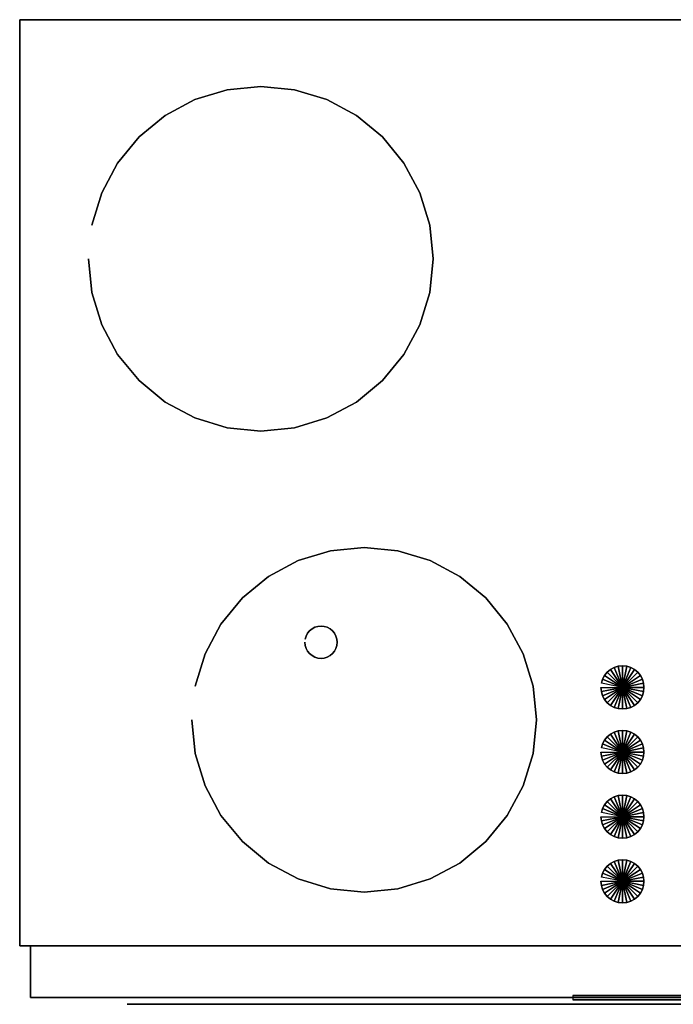
# Model space of a CAD drawing. Extents: x -319 to 319, y -229 to 229.
# Drawn here: x -319 to -15, y -229 to 229 of the extents above; entities that cross this region are included whole.
import ezdxf

# ---------------------------------------------------------------- set-up
doc = ezdxf.new("R2010")
doc.units = 0
doc.header["$LTSCALE"] = 50
doc.header["$MEASUREMENT"] = 0
doc.layers.get('0').update_dxf_attribs({"linetype": 'CONTINUOUS'})
doc.layers.add('VALLOX_110_202', color=7, linetype='CONTINUOUS')

# ---------------------------------------------------------------- blocks, each defined once
blk = doc.blocks.new('QMODEL_2ede3c43_dd6b_4db1_9980_bb653a2c26c3')
at = {"color": 255}
for p, q in [((-137, -228.55, -337), (-269, -228.55, -205)), ((-269, -228.55, -205), (-137, -228.55, -73)), ((-237, -228.55, 127), (-217, -228.55, 147)), ((-237, -228.55, 147), (-37, -228.55, 147)), ((-37, -228.55, 127), (-237, -228.55, 127)), ((-237, -228.55, 127), (-237, -228.55, 147)), ((-237, -228.55, 107), (-37, -228.55, 107)), ((-37, -228.55, 87), (-237, -228.55, 87)), ((-237, -228.55, 87), (-237, -228.55, 107)), ((-237, -228.55, 87), (-217, -228.55, 107)), ((-217, -228.55, 147), (-197, -228.55, 127)), ((-217, -228.55, 107), (-197, -228.55, 87)), ((-197, -228.55, 127), (-177, -228.55, 147)), ((-197, -228.55, 87), (-177, -228.55, 107)), ((-177, -228.55, 147), (-157, -228.55, 127)), ((-177, -228.55, 107), (-157, -228.55, 87)), ((-137, -228.55, 47), (-171.641016, -228.55, -13)), ((-171.641016, -228.55, -13), (-102.358984, -228.55, -13)), ((-157, -228.55, 127), (-137, -228.55, 147)), ((-157, -228.55, 87), (-137, -228.55, 107)), ((-137, -228.55, -73), (127, -228.55, -73)), ((127, -228.55, -337), (-137, -228.55, -337)), ((-137, -228.55, 147), (-117, -228.55, 127)), ((-137, -228.55, 107), (-117, -228.55, 87)), ((-102.358984, -228.55, -13), (-137, -228.55, 47)), ((-117, -228.55, 127), (-97, -228.55, 147)), ((-117, -228.55, 87), (-97, -228.55, 107)), ((-97, -228.55, 147), (-77, -228.55, 127)), ((-97, -228.55, 107), (-77, -228.55, 87)), ((-77, -228.55, 127), (-57, -228.55, 147)), ((-77, -228.55, 87), (-57, -228.55, 107)), ((-57, -228.55, 147), (-37, -228.55, 127)), ((-57, -228.55, 107), (-37, -228.55, 87)), ((-37, -228.55, 147), (-37, -228.55, 127)), ((-37, -228.55, 107), (-37, -228.55, 87))]:
    blk.add_line(p, q, dxfattribs=at)
at = {"color": 1}
blk.add_line((-202, -228.55, 228.999999), (-202, -228.55, 188.999998), dxfattribs=at)
at = {"color": 3}
blk.add_line((-154, -228.55, 289), (-154, -228.55, 248.999999), dxfattribs=at)
at = {"color": 255, "extrusion": (0, 1, 0)}
blk.add_ellipse((-137, -228.55, 7), major_axis=(0, 0, 40), ratio=1, start_param=0, end_param=6.283185, dxfattribs=at)
at = {"color": 255}
for points, invisible_edges in [([(-319, -201.45, -339), (-319, -201.45, 339), (-319, 228.55, 339), (-319, 228.55, -339)], 1), ([(-319, 228.55, -339), (-319, 228.55, 339), (319, 228.55, 339), (319, 228.55, -339)], 1), ([(-319, 228.55, -339), (-319, -201.45, -339), (319, -201.45, -339), (319, 228.55, -339)], 15), ([(-319, 228.55, 339), (-319, -201.45, 339), (319, -201.45, 339), (319, 228.55, 339)], 15), ([(319, -201.45, -339), (319, -201.45, 339), (-319, -201.45, 339), (-319, -201.45, -339)], 1), ([(-314, -225.45, -339), (-314, -225.45, 314), (-314, -201.45, 314), (-314, -201.45, -339)], 1), ([(-314, -201.45, -339), (-314, -201.45, 314), (314, -201.45, 314), (314, -201.45, -339)], 1), ([(-314, -201.45, -339), (-314, -225.45, -339), (314, -225.45, -339), (314, -201.45, -339)], 15), ([(-314, -201.45, 314), (-314, -225.45, 314), (314, -225.45, 314), (314, -201.45, 314)], 15), ([(314, -225.45, -339), (314, -225.45, 314), (-314, -225.45, 314), (-314, -225.45, -339)], 1)]:
    blk.add_3dface(points, dxfattribs=dict(at, invisible_edges=invisible_edges))
at = {"color": 7, "invisible_edges": 15}
for points in [[(-207, 197.55, 340), (-222.607226, 196.012822, 340), (-207, 117.55, 340)], [(-191.392774, 196.012822, 340), (-207, 197.55, 340), (-207, 117.55, 340)], [(-222.607226, 196.012822, 340), (-237.614675, 191.460363, 340), (-207, 117.55, 340)], [(-176.385325, 191.460363, 340), (-191.392774, 196.012822, 340), (-207, 117.55, 340)], [(-237.614675, 191.460363, 340), (-251.445619, 184.067569, 340), (-207, 117.55, 340)], [(-162.554381, 184.067569, 340), (-176.385325, 191.460363, 340), (-207, 117.55, 340)], [(-251.445619, 184.067569, 340), (-263.568542, 174.118542, 340), (-207, 117.55, 340)], [(-150.431458, 174.118542, 340), (-162.554381, 184.067569, 340), (-207, 117.55, 340)], [(-263.568542, 174.118542, 340), (-273.517569, 161.995619, 340), (-207, 117.55, 340)], [(-140.482431, 161.995619, 340), (-150.431458, 174.118542, 340), (-207, 117.55, 340)], [(-273.517569, 161.995619, 340), (-280.910363, 148.164675, 340), (-207, 117.55, 340)], [(-133.089637, 148.164675, 340), (-140.482431, 161.995619, 340), (-207, 117.55, 340)], [(-280.910363, 148.164675, 340), (-285.462822, 133.157226, 340), (-207, 117.55, 340)], [(-128.537178, 133.157226, 340), (-133.089637, 148.164675, 340), (-207, 117.55, 340)], [(-285.462822, 133.157226, 340), (-287, 117.55, 340), (-207, 117.55, 340)], [(-127, 117.55, 340), (-128.537178, 133.157226, 340), (-207, 117.55, 340)], [(-287, 117.55, 340), (-285.462822, 101.942774, 340), (-207, 117.55, 340)], [(-285.462822, 101.942774, 340), (-280.910363, 86.935325, 340), (-207, 117.55, 340)], [(-280.910363, 86.935325, 340), (-273.517569, 73.104381, 340), (-207, 117.55, 340)], [(-273.517569, 73.104381, 340), (-263.568542, 60.981458, 340), (-207, 117.55, 340)], [(-263.568542, 60.981458, 340), (-251.445619, 51.032431, 340), (-207, 117.55, 340)], [(-251.445619, 51.032431, 340), (-237.614675, 43.639637, 340), (-207, 117.55, 340)], [(-237.614675, 43.639637, 340), (-222.607226, 39.087178, 340), (-207, 117.55, 340)], [(-222.607226, 39.087178, 340), (-207, 37.55, 340), (-207, 117.55, 340)], [(-207, 37.55, 340), (-191.392774, 39.087178, 340), (-207, 117.55, 340)], [(-191.392774, 39.087178, 340), (-176.385325, 43.639637, 340), (-207, 117.55, 340)], [(-176.385325, 43.639637, 340), (-162.554381, 51.032431, 340), (-207, 117.55, 340)], [(-162.554381, 51.032431, 340), (-150.431458, 60.981458, 340), (-207, 117.55, 340)], [(-150.431458, 60.981458, 340), (-140.482431, 73.104381, 340), (-207, 117.55, 340)], [(-140.482431, 73.104381, 340), (-133.089637, 86.935325, 340), (-207, 117.55, 340)], [(-133.089637, 86.935325, 340), (-128.537178, 101.942774, 340), (-207, 117.55, 340)], [(-128.537178, 101.942774, 340), (-127, 117.55, 340), (-207, 117.55, 340)], [(-174.607226, -17.987178, 340), (-189.614675, -22.539637, 340), (-159, -96.45, 340)], [(-159, -16.45, 340), (-174.607226, -17.987178, 340), (-159, -96.45, 340)], [(-143.392774, -17.987178, 340), (-159, -16.45, 340), (-159, -96.45, 340)], [(-128.385325, -22.539637, 340), (-143.392774, -17.987178, 340), (-159, -96.45, 340)], [(-189.614675, -22.539637, 340), (-203.445619, -29.932431, 340), (-159, -96.45, 340)], [(-114.554381, -29.932431, 340), (-128.385325, -22.539637, 340), (-159, -96.45, 340)], [(-203.445619, -29.932431, 340), (-215.568542, -39.881458, 340), (-159, -96.45, 340)], [(-102.431458, -39.881458, 340), (-114.554381, -29.932431, 340), (-159, -96.45, 340)], [(-215.568542, -39.881458, 340), (-225.517569, -52.004381, 340), (-159, -96.45, 340)], [(-92.482431, -52.004381, 340), (-102.431458, -39.881458, 340), (-159, -96.45, 340)], [(-225.517569, -52.004381, 340), (-232.910363, -65.835325, 340), (-159, -96.45, 340)], [(-183.166777, -54.213978, -340), (-184.303301, -55.146699, -340), (-179, -60.45, -340)], [(-181.870126, -53.520904, -340), (-183.166777, -54.213978, -340), (-179, -60.45, -340)], [(-180.463177, -53.09411, -340), (-181.870126, -53.520904, -340), (-179, -60.45, -340)], [(-179, -52.95, -340), (-180.463177, -53.09411, -340), (-179, -60.45, -340)], [(-177.536823, -53.09411, -340), (-179, -52.95, -340), (-179, -60.45, -340)], [(-176.129874, -53.520904, -340), (-177.536823, -53.09411, -340), (-179, -60.45, -340)], [(-174.833223, -54.213978, -340), (-176.129874, -53.520904, -340), (-179, -60.45, -340)], [(-173.696699, -55.146699, -340), (-174.833223, -54.213978, -340), (-179, -60.45, -340)], [(-85.089637, -65.835325, 340), (-92.482431, -52.004381, 340), (-159, -96.45, 340)], [(-186.35589, -58.986823, -340), (-186.5, -60.45, -340), (-179, -60.45, -340)], [(-185.929096, -57.579874, -340), (-186.35589, -58.986823, -340), (-179, -60.45, -340)], [(-185.236022, -56.283223, -340), (-185.929096, -57.579874, -340), (-179, -60.45, -340)], [(-184.303301, -55.146699, -340), (-185.236022, -56.283223, -340), (-179, -60.45, -340)], [(-172.763978, -56.283223, -340), (-173.696699, -55.146699, -340), (-179, -60.45, -340)], [(-172.070904, -57.579874, -340), (-172.763978, -56.283223, -340), (-179, -60.45, -340)], [(-171.64411, -58.986823, -340), (-172.070904, -57.579874, -340), (-179, -60.45, -340)], [(-171.5, -60.45, -340), (-171.64411, -58.986823, -340), (-179, -60.45, -340)], [(-186.5, -60.45, -340), (-186.35589, -61.913177, -340), (-179, -60.45, -340)], [(-186.35589, -61.913177, -340), (-185.929096, -63.320126, -340), (-179, -60.45, -340)], [(-185.929096, -63.320126, -340), (-185.236022, -64.616777, -340), (-179, -60.45, -340)], [(-185.236022, -64.616777, -340), (-184.303301, -65.753301, -340), (-179, -60.45, -340)], [(-184.303301, -65.753301, -340), (-183.166777, -66.686022, -340), (-179, -60.45, -340)], [(-183.166777, -66.686022, -340), (-181.870126, -67.379096, -340), (-179, -60.45, -340)], [(-181.870126, -67.379096, -340), (-180.463177, -67.80589, -340), (-179, -60.45, -340)], [(-180.463177, -67.80589, -340), (-179, -67.95, -340), (-179, -60.45, -340)], [(-179, -67.95, -340), (-177.536823, -67.80589, -340), (-179, -60.45, -340)], [(-177.536823, -67.80589, -340), (-176.129874, -67.379096, -340), (-179, -60.45, -340)], [(-176.129874, -67.379096, -340), (-174.833223, -66.686022, -340), (-179, -60.45, -340)], [(-174.833223, -66.686022, -340), (-173.696699, -65.753301, -340), (-179, -60.45, -340)], [(-173.696699, -65.753301, -340), (-172.763978, -64.616777, -340), (-179, -60.45, -340)], [(-172.763978, -64.616777, -340), (-172.070904, -63.320126, -340), (-179, -60.45, -340)], [(-172.070904, -63.320126, -340), (-171.64411, -61.913177, -340), (-179, -60.45, -340)], [(-171.64411, -61.913177, -340), (-171.5, -60.45, -340), (-179, -60.45, -340)], [(-232.910363, -65.835325, 340), (-237.462822, -80.842774, 340), (-159, -96.45, 340)], [(-80.537178, -80.842774, 340), (-85.089637, -65.835325, 340), (-159, -96.45, 340)], [(-237.462822, -80.842774, 340), (-239, -96.45, 340), (-159, -96.45, 340)], [(-79, -96.45, 340), (-80.537178, -80.842774, 340), (-159, -96.45, 340)], [(-239, -96.45, 340), (-237.462822, -112.057226, 340), (-159, -96.45, 340)], [(-237.462822, -112.057226, 340), (-232.910363, -127.064675, 340), (-159, -96.45, 340)], [(-232.910363, -127.064675, 340), (-225.517569, -140.895619, 340), (-159, -96.45, 340)], [(-225.517569, -140.895619, 340), (-215.568542, -153.018542, 340), (-159, -96.45, 340)], [(-215.568542, -153.018542, 340), (-203.445619, -162.967569, 340), (-159, -96.45, 340)], [(-203.445619, -162.967569, 340), (-189.614675, -170.360363, 340), (-159, -96.45, 340)], [(-189.614675, -170.360363, 340), (-174.607226, -174.912822, 340), (-159, -96.45, 340)], [(-174.607226, -174.912822, 340), (-159, -176.45, 340), (-159, -96.45, 340)], [(-159, -176.45, 340), (-143.392774, -174.912822, 340), (-159, -96.45, 340)], [(-143.392774, -174.912822, 340), (-128.385325, -170.360363, 340), (-159, -96.45, 340)], [(-128.385325, -170.360363, 340), (-114.554381, -162.967569, 340), (-159, -96.45, 340)], [(-114.554381, -162.967569, 340), (-102.431458, -153.018542, 340), (-159, -96.45, 340)], [(-102.431458, -153.018542, 340), (-92.482431, -140.895619, 340), (-159, -96.45, 340)], [(-92.482431, -140.895619, 340), (-85.089637, -127.064675, 340), (-159, -96.45, 340)], [(-85.089637, -127.064675, 340), (-80.537178, -112.057226, 340), (-159, -96.45, 340)], [(-80.537178, -112.057226, 340), (-79, -96.45, 340), (-159, -96.45, 340)]]:
    blk.add_3dface(points, dxfattribs=at)
at = {"color": 1, "invisible_edges": 4}
for points in [[(-214, -228.55, 228.999999), (-190, -228.55, 228.999999), (-202, -228.55, 289)], [(-166, -228.55, 248.999999), (-142, -228.55, 248.999999), (-154, -228.55, 188.999998)]]:
    blk.add_3dface(points, dxfattribs=at)
at = {"color": 252}
for points, invisible_edges in [([(-62, -226.45, 314), (-62, -224.45, 314), (62, -224.45, 314), (62, -226.45, 314)], 1), ([(-62, -226.45, 149), (-62, -224.45, 149), (-62, -224.45, 314), (-62, -226.45, 314)], 1), ([(62, -226.45, 149), (62, -224.45, 149), (-62, -224.45, 149), (-62, -226.45, 149)], 1), ([(62, -224.45, 149), (-62, -224.45, 149), (-62, -224.45, 314), (62, -224.45, 314)], 15), ([(62, -226.45, 149), (-62, -226.45, 149), (-62, -226.45, 314), (62, -226.45, 314)], 15)]:
    blk.add_3dface(points, dxfattribs=dict(at, invisible_edges=invisible_edges))
at = {"color": 44}
mesh = blk.add_polymesh((2, 32), dxfattribs=dict(at, n_close=True))
for k, corner in enumerate([(-287, 117.55, 339), (-285.462822, 101.942774, 339), (-280.910363, 86.935325, 339), (-273.517569, 73.104381, 339), (-263.568542, 60.981458, 339), (-251.445619, 51.032431, 339), (-237.614675, 43.639637, 339), (-222.607226, 39.087178, 339), (-207, 37.55, 339), (-191.392774, 39.087178, 339), (-176.385325, 43.639637, 339), (-162.554381, 51.032431, 339), (-150.431458, 60.981458, 339), (-140.482431, 73.104381, 339), (-133.089637, 86.935325, 339), (-128.537178, 101.942774, 339), (-127, 117.55, 339), (-128.537178, 133.157226, 339), (-133.089637, 148.164675, 339), (-140.482431, 161.995619, 339), (-150.431458, 174.118542, 339), (-162.554381, 184.067569, 339), (-176.385325, 191.460363, 339), (-191.392774, 196.012822, 339), (-207, 197.55, 339), (-222.607226, 196.012822, 339), (-237.614675, 191.460363, 339), (-251.445619, 184.067569, 339), (-263.568542, 174.118542, 339), (-273.517569, 161.995619, 339), (-280.910363, 148.164675, 339), (-285.462822, 133.157226, 339), (-287, 117.55, 348), (-285.462822, 101.942774, 348), (-280.910363, 86.935325, 348), (-273.517569, 73.104381, 348), (-263.568542, 60.981458, 348), (-251.445619, 51.032431, 348), (-237.614675, 43.639637, 348), (-222.607226, 39.087178, 348), (-207, 37.55, 348), (-191.392774, 39.087178, 348), (-176.385325, 43.639637, 348), (-162.554381, 51.032431, 348), (-150.431458, 60.981458, 348), (-140.482431, 73.104381, 348), (-133.089637, 86.935325, 348), (-128.537178, 101.942774, 348), (-127, 117.55, 348), (-128.537178, 133.157226, 348), (-133.089637, 148.164675, 348), (-140.482431, 161.995619, 348), (-150.431458, 174.118542, 348), (-162.554381, 184.067569, 348), (-176.385325, 191.460363, 348), (-191.392774, 196.012822, 348), (-207, 197.55, 348), (-222.607226, 196.012822, 348), (-237.614675, 191.460363, 348), (-251.445619, 184.067569, 348), (-263.568542, 174.118542, 348), (-273.517569, 161.995619, 348), (-280.910363, 148.164675, 348), (-285.462822, 133.157226, 348)]):
    mesh.set_mesh_vertex(divmod(k, 32), corner)
at = {"color": 5}
mesh = blk.add_polymesh((2, 32), dxfattribs=dict(at, n_close=True))
for k, corner in enumerate([(-239, -96.45, 339), (-237.462822, -112.057226, 339), (-232.910363, -127.064675, 339), (-225.517569, -140.895619, 339), (-215.568542, -153.018542, 339), (-203.445619, -162.967569, 339), (-189.614675, -170.360363, 339), (-174.607226, -174.912822, 339), (-159, -176.45, 339), (-143.392774, -174.912822, 339), (-128.385325, -170.360363, 339), (-114.554381, -162.967569, 339), (-102.431458, -153.018542, 339), (-92.482431, -140.895619, 339), (-85.089637, -127.064675, 339), (-80.537178, -112.057226, 339), (-79, -96.45, 339), (-80.537178, -80.842774, 339), (-85.089637, -65.835325, 339), (-92.482431, -52.004381, 339), (-102.431458, -39.881458, 339), (-114.554381, -29.932431, 339), (-128.385325, -22.539637, 339), (-143.392774, -17.987178, 339), (-159, -16.45, 339), (-174.607226, -17.987178, 339), (-189.614675, -22.539637, 339), (-203.445619, -29.932431, 339), (-215.568542, -39.881458, 339), (-225.517569, -52.004381, 339), (-232.910363, -65.835325, 339), (-237.462822, -80.842774, 339), (-239, -96.45, 348), (-237.462822, -112.057226, 348), (-232.910363, -127.064675, 348), (-225.517569, -140.895619, 348), (-215.568542, -153.018542, 348), (-203.445619, -162.967569, 348), (-189.614675, -170.360363, 348), (-174.607226, -174.912822, 348), (-159, -176.45, 348), (-143.392774, -174.912822, 348), (-128.385325, -170.360363, 348), (-114.554381, -162.967569, 348), (-102.431458, -153.018542, 348), (-92.482431, -140.895619, 348), (-85.089637, -127.064675, 348), (-80.537178, -112.057226, 348), (-79, -96.45, 348), (-80.537178, -80.842774, 348), (-85.089637, -65.835325, 348), (-92.482431, -52.004381, 348), (-102.431458, -39.881458, 348), (-114.554381, -29.932431, 348), (-128.385325, -22.539637, 348), (-143.392774, -17.987178, 348), (-159, -16.45, 348), (-174.607226, -17.987178, 348), (-189.614675, -22.539637, 348), (-203.445619, -29.932431, 348), (-215.568542, -39.881458, 348), (-225.517569, -52.004381, 348), (-232.910363, -65.835325, 348), (-237.462822, -80.842774, 348)]):
    mesh.set_mesh_vertex(divmod(k, 32), corner)
at = {"color": 32}
mesh = blk.add_polymesh((2, 32), dxfattribs=dict(at, n_close=True))
for k, corner in enumerate([(-186.5, -60.45, -359), (-186.35589, -61.913177, -359), (-185.929096, -63.320126, -359), (-185.236022, -64.616777, -359), (-184.303301, -65.753301, -359), (-183.166777, -66.686022, -359), (-181.870126, -67.379096, -359), (-180.463177, -67.80589, -359), (-179, -67.95, -359), (-177.536823, -67.80589, -359), (-176.129874, -67.379096, -359), (-174.833223, -66.686022, -359), (-173.696699, -65.753301, -359), (-172.763978, -64.616777, -359), (-172.070904, -63.320126, -359), (-171.64411, -61.913177, -359), (-171.5, -60.45, -359), (-171.64411, -58.986823, -359), (-172.070904, -57.579874, -359), (-172.763978, -56.283223, -359), (-173.696699, -55.146699, -359), (-174.833223, -54.213978, -359), (-176.129874, -53.520904, -359), (-177.536823, -53.09411, -359), (-179, -52.95, -359), (-180.463177, -53.09411, -359), (-181.870126, -53.520904, -359), (-183.166777, -54.213978, -359), (-184.303301, -55.146699, -359), (-185.236022, -56.283223, -359), (-185.929096, -57.579874, -359), (-186.35589, -58.986823, -359), (-186.5, -60.45, -339), (-186.35589, -61.913177, -339), (-185.929096, -63.320126, -339), (-185.236022, -64.616777, -339), (-184.303301, -65.753301, -339), (-183.166777, -66.686022, -339), (-181.870126, -67.379096, -339), (-180.463177, -67.80589, -339), (-179, -67.95, -339), (-177.536823, -67.80589, -339), (-176.129874, -67.379096, -339), (-174.833223, -66.686022, -339), (-173.696699, -65.753301, -339), (-172.763978, -64.616777, -339), (-172.070904, -63.320126, -339), (-171.64411, -61.913177, -339), (-171.5, -60.45, -339), (-171.64411, -58.986823, -339), (-172.070904, -57.579874, -339), (-172.763978, -56.283223, -339), (-173.696699, -55.146699, -339), (-174.833223, -54.213978, -339), (-176.129874, -53.520904, -339), (-177.536823, -53.09411, -339), (-179, -52.95, -339), (-180.463177, -53.09411, -339), (-181.870126, -53.520904, -339), (-183.166777, -54.213978, -339), (-184.303301, -55.146699, -339), (-185.236022, -56.283223, -339), (-185.929096, -57.579874, -339), (-186.35589, -58.986823, -339)]):
    mesh.set_mesh_vertex(divmod(k, 32), corner)
at = {"color": 250}
mesh = blk.add_polymesh((2, 32), dxfattribs=dict(at, n_close=True))
for k, corner in enumerate([(-49, -81.45, 338.9), (-48.807853, -83.400903, 338.9), (-48.238795, -85.276834, 338.9), (-47.314696, -87.005702, 338.9), (-46.071068, -88.521068, 338.9), (-44.555702, -89.764696, 338.9), (-42.826834, -90.688795, 338.9), (-40.950903, -91.257853, 338.9), (-39, -91.45, 338.9), (-37.049097, -91.257853, 338.9), (-35.173166, -90.688795, 338.9), (-33.444298, -89.764696, 338.9), (-31.928932, -88.521068, 338.9), (-30.685304, -87.005702, 338.9), (-29.761205, -85.276834, 338.9), (-29.192147, -83.400903, 338.9), (-29, -81.45, 338.9), (-29.192147, -79.499097, 338.9), (-29.761205, -77.623166, 338.9), (-30.685304, -75.894298, 338.9), (-31.928932, -74.378932, 338.9), (-33.444298, -73.135304, 338.9), (-35.173166, -72.211205, 338.9), (-37.049097, -71.642147, 338.9), (-39, -71.45, 338.9), (-40.950903, -71.642147, 338.9), (-42.826834, -72.211205, 338.9), (-44.555702, -73.135304, 338.9), (-46.071068, -74.378932, 338.9), (-47.314696, -75.894298, 338.9), (-48.238795, -77.623166, 338.9), (-48.807853, -79.499097, 338.9), (-49, -81.45, 359), (-48.807853, -83.400903, 359), (-48.238795, -85.276834, 359), (-47.314696, -87.005702, 359), (-46.071068, -88.521068, 359), (-44.555702, -89.764696, 359), (-42.826834, -90.688795, 359), (-40.950903, -91.257853, 359), (-39, -91.45, 359), (-37.049097, -91.257853, 359), (-35.173166, -90.688795, 359), (-33.444298, -89.764696, 359), (-31.928932, -88.521068, 359), (-30.685304, -87.005702, 359), (-29.761205, -85.276834, 359), (-29.192147, -83.400903, 359), (-29, -81.45, 359), (-29.192147, -79.499097, 359), (-29.761205, -77.623166, 359), (-30.685304, -75.894298, 359), (-31.928932, -74.378932, 359), (-33.444298, -73.135304, 359), (-35.173166, -72.211205, 359), (-37.049097, -71.642147, 359), (-39, -71.45, 359), (-40.950903, -71.642147, 359), (-42.826834, -72.211205, 359), (-44.555702, -73.135304, 359), (-46.071068, -74.378932, 359), (-47.314696, -75.894298, 359), (-48.238795, -77.623166, 359), (-48.807853, -79.499097, 359)]):
    mesh.set_mesh_vertex(divmod(k, 32), corner)
mesh = blk.add_polymesh((2, 32), dxfattribs=dict(at, n_close=True))
for k, corner in enumerate([(-39, -81.45, 338.9), (-39, -81.45, 338.9), (-39, -81.45, 338.9), (-39, -81.45, 338.9), (-39, -81.45, 338.9), (-39, -81.45, 338.9), (-39, -81.45, 338.9), (-39, -81.45, 338.9), (-39, -81.45, 338.9), (-39, -81.45, 338.9), (-39, -81.45, 338.9), (-39, -81.45, 338.9), (-39, -81.45, 338.9), (-39, -81.45, 338.9), (-39, -81.45, 338.9), (-39, -81.45, 338.9), (-39, -81.45, 338.9), (-39, -81.45, 338.9), (-39, -81.45, 338.9), (-39, -81.45, 338.9), (-39, -81.45, 338.9), (-39, -81.45, 338.9), (-39, -81.45, 338.9), (-39, -81.45, 338.9), (-39, -81.45, 338.9), (-39, -81.45, 338.9), (-39, -81.45, 338.9), (-39, -81.45, 338.9), (-39, -81.45, 338.9), (-39, -81.45, 338.9), (-39, -81.45, 338.9), (-39, -81.45, 338.9), (-49, -81.45, 338.9), (-48.807853, -83.400903, 338.9), (-48.238795, -85.276834, 338.9), (-47.314696, -87.005702, 338.9), (-46.071068, -88.521068, 338.9), (-44.555702, -89.764696, 338.9), (-42.826834, -90.688795, 338.9), (-40.950903, -91.257853, 338.9), (-39, -91.45, 338.9), (-37.049097, -91.257853, 338.9), (-35.173166, -90.688795, 338.9), (-33.444298, -89.764696, 338.9), (-31.928932, -88.521068, 338.9), (-30.685304, -87.005702, 338.9), (-29.761205, -85.276834, 338.9), (-29.192147, -83.400903, 338.9), (-29, -81.45, 338.9), (-29.192147, -79.499097, 338.9), (-29.761205, -77.623166, 338.9), (-30.685304, -75.894298, 338.9), (-31.928932, -74.378932, 338.9), (-33.444298, -73.135304, 338.9), (-35.173166, -72.211205, 338.9), (-37.049097, -71.642147, 338.9), (-39, -71.45, 338.9), (-40.950903, -71.642147, 338.9), (-42.826834, -72.211205, 338.9), (-44.555702, -73.135304, 338.9), (-46.071068, -74.378932, 338.9), (-47.314696, -75.894298, 338.9), (-48.238795, -77.623166, 338.9), (-48.807853, -79.499097, 338.9)]):
    mesh.set_mesh_vertex(divmod(k, 32), corner)
mesh = blk.add_polymesh((2, 32), dxfattribs=dict(at, n_close=True))
for k, corner in enumerate([(-39, -81.45, 359), (-39, -81.45, 359), (-39, -81.45, 359), (-39, -81.45, 359), (-39, -81.45, 359), (-39, -81.45, 359), (-39, -81.45, 359), (-39, -81.45, 359), (-39, -81.45, 359), (-39, -81.45, 359), (-39, -81.45, 359), (-39, -81.45, 359), (-39, -81.45, 359), (-39, -81.45, 359), (-39, -81.45, 359), (-39, -81.45, 359), (-39, -81.45, 359), (-39, -81.45, 359), (-39, -81.45, 359), (-39, -81.45, 359), (-39, -81.45, 359), (-39, -81.45, 359), (-39, -81.45, 359), (-39, -81.45, 359), (-39, -81.45, 359), (-39, -81.45, 359), (-39, -81.45, 359), (-39, -81.45, 359), (-39, -81.45, 359), (-39, -81.45, 359), (-39, -81.45, 359), (-39, -81.45, 359), (-49, -81.45, 359), (-48.807853, -83.400903, 359), (-48.238795, -85.276834, 359), (-47.314696, -87.005702, 359), (-46.071068, -88.521068, 359), (-44.555702, -89.764696, 359), (-42.826834, -90.688795, 359), (-40.950903, -91.257853, 359), (-39, -91.45, 359), (-37.049097, -91.257853, 359), (-35.173166, -90.688795, 359), (-33.444298, -89.764696, 359), (-31.928932, -88.521068, 359), (-30.685304, -87.005702, 359), (-29.761205, -85.276834, 359), (-29.192147, -83.400903, 359), (-29, -81.45, 359), (-29.192147, -79.499097, 359), (-29.761205, -77.623166, 359), (-30.685304, -75.894298, 359), (-31.928932, -74.378932, 359), (-33.444298, -73.135304, 359), (-35.173166, -72.211205, 359), (-37.049097, -71.642147, 359), (-39, -71.45, 359), (-40.950903, -71.642147, 359), (-42.826834, -72.211205, 359), (-44.555702, -73.135304, 359), (-46.071068, -74.378932, 359), (-47.314696, -75.894298, 359), (-48.238795, -77.623166, 359), (-48.807853, -79.499097, 359)]):
    mesh.set_mesh_vertex(divmod(k, 32), corner)
mesh = blk.add_polymesh((2, 32), dxfattribs=dict(at, n_close=True))
for k, corner in enumerate([(-49, -111.45, 338.9), (-48.807853, -113.400903, 338.9), (-48.238795, -115.276834, 338.9), (-47.314696, -117.005702, 338.9), (-46.071068, -118.521068, 338.9), (-44.555702, -119.764696, 338.9), (-42.826834, -120.688795, 338.9), (-40.950903, -121.257853, 338.9), (-39, -121.45, 338.9), (-37.049097, -121.257853, 338.9), (-35.173166, -120.688795, 338.9), (-33.444298, -119.764696, 338.9), (-31.928932, -118.521068, 338.9), (-30.685304, -117.005702, 338.9), (-29.761205, -115.276834, 338.9), (-29.192147, -113.400903, 338.9), (-29, -111.45, 338.9), (-29.192147, -109.499097, 338.9), (-29.761205, -107.623166, 338.9), (-30.685304, -105.894298, 338.9), (-31.928932, -104.378932, 338.9), (-33.444298, -103.135304, 338.9), (-35.173166, -102.211205, 338.9), (-37.049097, -101.642147, 338.9), (-39, -101.45, 338.9), (-40.950903, -101.642147, 338.9), (-42.826834, -102.211205, 338.9), (-44.555702, -103.135304, 338.9), (-46.071068, -104.378932, 338.9), (-47.314696, -105.894298, 338.9), (-48.238795, -107.623166, 338.9), (-48.807853, -109.499097, 338.9), (-49, -111.45, 359), (-48.807853, -113.400903, 359), (-48.238795, -115.276834, 359), (-47.314696, -117.005702, 359), (-46.071068, -118.521068, 359), (-44.555702, -119.764696, 359), (-42.826834, -120.688795, 359), (-40.950903, -121.257853, 359), (-39, -121.45, 359), (-37.049097, -121.257853, 359), (-35.173166, -120.688795, 359), (-33.444298, -119.764696, 359), (-31.928932, -118.521068, 359), (-30.685304, -117.005702, 359), (-29.761205, -115.276834, 359), (-29.192147, -113.400903, 359), (-29, -111.45, 359), (-29.192147, -109.499097, 359), (-29.761205, -107.623166, 359), (-30.685304, -105.894298, 359), (-31.928932, -104.378932, 359), (-33.444298, -103.135304, 359), (-35.173166, -102.211205, 359), (-37.049097, -101.642147, 359), (-39, -101.45, 359), (-40.950903, -101.642147, 359), (-42.826834, -102.211205, 359), (-44.555702, -103.135304, 359), (-46.071068, -104.378932, 359), (-47.314696, -105.894298, 359), (-48.238795, -107.623166, 359), (-48.807853, -109.499097, 359)]):
    mesh.set_mesh_vertex(divmod(k, 32), corner)
mesh = blk.add_polymesh((2, 32), dxfattribs=dict(at, n_close=True))
for k, corner in enumerate([(-39, -111.45, 338.9), (-39, -111.45, 338.9), (-39, -111.45, 338.9), (-39, -111.45, 338.9), (-39, -111.45, 338.9), (-39, -111.45, 338.9), (-39, -111.45, 338.9), (-39, -111.45, 338.9), (-39, -111.45, 338.9), (-39, -111.45, 338.9), (-39, -111.45, 338.9), (-39, -111.45, 338.9), (-39, -111.45, 338.9), (-39, -111.45, 338.9), (-39, -111.45, 338.9), (-39, -111.45, 338.9), (-39, -111.45, 338.9), (-39, -111.45, 338.9), (-39, -111.45, 338.9), (-39, -111.45, 338.9), (-39, -111.45, 338.9), (-39, -111.45, 338.9), (-39, -111.45, 338.9), (-39, -111.45, 338.9), (-39, -111.45, 338.9), (-39, -111.45, 338.9), (-39, -111.45, 338.9), (-39, -111.45, 338.9), (-39, -111.45, 338.9), (-39, -111.45, 338.9), (-39, -111.45, 338.9), (-39, -111.45, 338.9), (-49, -111.45, 338.9), (-48.807853, -113.400903, 338.9), (-48.238795, -115.276834, 338.9), (-47.314696, -117.005702, 338.9), (-46.071068, -118.521068, 338.9), (-44.555702, -119.764696, 338.9), (-42.826834, -120.688795, 338.9), (-40.950903, -121.257853, 338.9), (-39, -121.45, 338.9), (-37.049097, -121.257853, 338.9), (-35.173166, -120.688795, 338.9), (-33.444298, -119.764696, 338.9), (-31.928932, -118.521068, 338.9), (-30.685304, -117.005702, 338.9), (-29.761205, -115.276834, 338.9), (-29.192147, -113.400903, 338.9), (-29, -111.45, 338.9), (-29.192147, -109.499097, 338.9), (-29.761205, -107.623166, 338.9), (-30.685304, -105.894298, 338.9), (-31.928932, -104.378932, 338.9), (-33.444298, -103.135304, 338.9), (-35.173166, -102.211205, 338.9), (-37.049097, -101.642147, 338.9), (-39, -101.45, 338.9), (-40.950903, -101.642147, 338.9), (-42.826834, -102.211205, 338.9), (-44.555702, -103.135304, 338.9), (-46.071068, -104.378932, 338.9), (-47.314696, -105.894298, 338.9), (-48.238795, -107.623166, 338.9), (-48.807853, -109.499097, 338.9)]):
    mesh.set_mesh_vertex(divmod(k, 32), corner)
mesh = blk.add_polymesh((2, 32), dxfattribs=dict(at, n_close=True))
for k, corner in enumerate([(-39, -111.45, 359), (-39, -111.45, 359), (-39, -111.45, 359), (-39, -111.45, 359), (-39, -111.45, 359), (-39, -111.45, 359), (-39, -111.45, 359), (-39, -111.45, 359), (-39, -111.45, 359), (-39, -111.45, 359), (-39, -111.45, 359), (-39, -111.45, 359), (-39, -111.45, 359), (-39, -111.45, 359), (-39, -111.45, 359), (-39, -111.45, 359), (-39, -111.45, 359), (-39, -111.45, 359), (-39, -111.45, 359), (-39, -111.45, 359), (-39, -111.45, 359), (-39, -111.45, 359), (-39, -111.45, 359), (-39, -111.45, 359), (-39, -111.45, 359), (-39, -111.45, 359), (-39, -111.45, 359), (-39, -111.45, 359), (-39, -111.45, 359), (-39, -111.45, 359), (-39, -111.45, 359), (-39, -111.45, 359), (-49, -111.45, 359), (-48.807853, -113.400903, 359), (-48.238795, -115.276834, 359), (-47.314696, -117.005702, 359), (-46.071068, -118.521068, 359), (-44.555702, -119.764696, 359), (-42.826834, -120.688795, 359), (-40.950903, -121.257853, 359), (-39, -121.45, 359), (-37.049097, -121.257853, 359), (-35.173166, -120.688795, 359), (-33.444298, -119.764696, 359), (-31.928932, -118.521068, 359), (-30.685304, -117.005702, 359), (-29.761205, -115.276834, 359), (-29.192147, -113.400903, 359), (-29, -111.45, 359), (-29.192147, -109.499097, 359), (-29.761205, -107.623166, 359), (-30.685304, -105.894298, 359), (-31.928932, -104.378932, 359), (-33.444298, -103.135304, 359), (-35.173166, -102.211205, 359), (-37.049097, -101.642147, 359), (-39, -101.45, 359), (-40.950903, -101.642147, 359), (-42.826834, -102.211205, 359), (-44.555702, -103.135304, 359), (-46.071068, -104.378932, 359), (-47.314696, -105.894298, 359), (-48.238795, -107.623166, 359), (-48.807853, -109.499097, 359)]):
    mesh.set_mesh_vertex(divmod(k, 32), corner)
mesh = blk.add_polymesh((2, 32), dxfattribs=dict(at, n_close=True))
for k, corner in enumerate([(-49, -141.45, 338.9), (-48.807853, -143.400903, 338.9), (-48.238795, -145.276834, 338.9), (-47.314696, -147.005702, 338.9), (-46.071068, -148.521068, 338.9), (-44.555702, -149.764696, 338.9), (-42.826834, -150.688795, 338.9), (-40.950903, -151.257853, 338.9), (-39, -151.45, 338.9), (-37.049097, -151.257853, 338.9), (-35.173166, -150.688795, 338.9), (-33.444298, -149.764696, 338.9), (-31.928932, -148.521068, 338.9), (-30.685304, -147.005702, 338.9), (-29.761205, -145.276834, 338.9), (-29.192147, -143.400903, 338.9), (-29, -141.45, 338.9), (-29.192147, -139.499097, 338.9), (-29.761205, -137.623166, 338.9), (-30.685304, -135.894298, 338.9), (-31.928932, -134.378932, 338.9), (-33.444298, -133.135304, 338.9), (-35.173166, -132.211205, 338.9), (-37.049097, -131.642147, 338.9), (-39, -131.45, 338.9), (-40.950903, -131.642147, 338.9), (-42.826834, -132.211205, 338.9), (-44.555702, -133.135304, 338.9), (-46.071068, -134.378932, 338.9), (-47.314696, -135.894298, 338.9), (-48.238795, -137.623166, 338.9), (-48.807853, -139.499097, 338.9), (-49, -141.45, 359), (-48.807853, -143.400903, 359), (-48.238795, -145.276834, 359), (-47.314696, -147.005702, 359), (-46.071068, -148.521068, 359), (-44.555702, -149.764696, 359), (-42.826834, -150.688795, 359), (-40.950903, -151.257853, 359), (-39, -151.45, 359), (-37.049097, -151.257853, 359), (-35.173166, -150.688795, 359), (-33.444298, -149.764696, 359), (-31.928932, -148.521068, 359), (-30.685304, -147.005702, 359), (-29.761205, -145.276834, 359), (-29.192147, -143.400903, 359), (-29, -141.45, 359), (-29.192147, -139.499097, 359), (-29.761205, -137.623166, 359), (-30.685304, -135.894298, 359), (-31.928932, -134.378932, 359), (-33.444298, -133.135304, 359), (-35.173166, -132.211205, 359), (-37.049097, -131.642147, 359), (-39, -131.45, 359), (-40.950903, -131.642147, 359), (-42.826834, -132.211205, 359), (-44.555702, -133.135304, 359), (-46.071068, -134.378932, 359), (-47.314696, -135.894298, 359), (-48.238795, -137.623166, 359), (-48.807853, -139.499097, 359)]):
    mesh.set_mesh_vertex(divmod(k, 32), corner)
mesh = blk.add_polymesh((2, 32), dxfattribs=dict(at, n_close=True))
for k, corner in enumerate([(-39, -141.45, 338.9), (-39, -141.45, 338.9), (-39, -141.45, 338.9), (-39, -141.45, 338.9), (-39, -141.45, 338.9), (-39, -141.45, 338.9), (-39, -141.45, 338.9), (-39, -141.45, 338.9), (-39, -141.45, 338.9), (-39, -141.45, 338.9), (-39, -141.45, 338.9), (-39, -141.45, 338.9), (-39, -141.45, 338.9), (-39, -141.45, 338.9), (-39, -141.45, 338.9), (-39, -141.45, 338.9), (-39, -141.45, 338.9), (-39, -141.45, 338.9), (-39, -141.45, 338.9), (-39, -141.45, 338.9), (-39, -141.45, 338.9), (-39, -141.45, 338.9), (-39, -141.45, 338.9), (-39, -141.45, 338.9), (-39, -141.45, 338.9), (-39, -141.45, 338.9), (-39, -141.45, 338.9), (-39, -141.45, 338.9), (-39, -141.45, 338.9), (-39, -141.45, 338.9), (-39, -141.45, 338.9), (-39, -141.45, 338.9), (-49, -141.45, 338.9), (-48.807853, -143.400903, 338.9), (-48.238795, -145.276834, 338.9), (-47.314696, -147.005702, 338.9), (-46.071068, -148.521068, 338.9), (-44.555702, -149.764696, 338.9), (-42.826834, -150.688795, 338.9), (-40.950903, -151.257853, 338.9), (-39, -151.45, 338.9), (-37.049097, -151.257853, 338.9), (-35.173166, -150.688795, 338.9), (-33.444298, -149.764696, 338.9), (-31.928932, -148.521068, 338.9), (-30.685304, -147.005702, 338.9), (-29.761205, -145.276834, 338.9), (-29.192147, -143.400903, 338.9), (-29, -141.45, 338.9), (-29.192147, -139.499097, 338.9), (-29.761205, -137.623166, 338.9), (-30.685304, -135.894298, 338.9), (-31.928932, -134.378932, 338.9), (-33.444298, -133.135304, 338.9), (-35.173166, -132.211205, 338.9), (-37.049097, -131.642147, 338.9), (-39, -131.45, 338.9), (-40.950903, -131.642147, 338.9), (-42.826834, -132.211205, 338.9), (-44.555702, -133.135304, 338.9), (-46.071068, -134.378932, 338.9), (-47.314696, -135.894298, 338.9), (-48.238795, -137.623166, 338.9), (-48.807853, -139.499097, 338.9)]):
    mesh.set_mesh_vertex(divmod(k, 32), corner)
mesh = blk.add_polymesh((2, 32), dxfattribs=dict(at, n_close=True))
for k, corner in enumerate([(-39, -141.45, 359), (-39, -141.45, 359), (-39, -141.45, 359), (-39, -141.45, 359), (-39, -141.45, 359), (-39, -141.45, 359), (-39, -141.45, 359), (-39, -141.45, 359), (-39, -141.45, 359), (-39, -141.45, 359), (-39, -141.45, 359), (-39, -141.45, 359), (-39, -141.45, 359), (-39, -141.45, 359), (-39, -141.45, 359), (-39, -141.45, 359), (-39, -141.45, 359), (-39, -141.45, 359), (-39, -141.45, 359), (-39, -141.45, 359), (-39, -141.45, 359), (-39, -141.45, 359), (-39, -141.45, 359), (-39, -141.45, 359), (-39, -141.45, 359), (-39, -141.45, 359), (-39, -141.45, 359), (-39, -141.45, 359), (-39, -141.45, 359), (-39, -141.45, 359), (-39, -141.45, 359), (-39, -141.45, 359), (-49, -141.45, 359), (-48.807853, -143.400903, 359), (-48.238795, -145.276834, 359), (-47.314696, -147.005702, 359), (-46.071068, -148.521068, 359), (-44.555702, -149.764696, 359), (-42.826834, -150.688795, 359), (-40.950903, -151.257853, 359), (-39, -151.45, 359), (-37.049097, -151.257853, 359), (-35.173166, -150.688795, 359), (-33.444298, -149.764696, 359), (-31.928932, -148.521068, 359), (-30.685304, -147.005702, 359), (-29.761205, -145.276834, 359), (-29.192147, -143.400903, 359), (-29, -141.45, 359), (-29.192147, -139.499097, 359), (-29.761205, -137.623166, 359), (-30.685304, -135.894298, 359), (-31.928932, -134.378932, 359), (-33.444298, -133.135304, 359), (-35.173166, -132.211205, 359), (-37.049097, -131.642147, 359), (-39, -131.45, 359), (-40.950903, -131.642147, 359), (-42.826834, -132.211205, 359), (-44.555702, -133.135304, 359), (-46.071068, -134.378932, 359), (-47.314696, -135.894298, 359), (-48.238795, -137.623166, 359), (-48.807853, -139.499097, 359)]):
    mesh.set_mesh_vertex(divmod(k, 32), corner)
mesh = blk.add_polymesh((2, 32), dxfattribs=dict(at, n_close=True))
for k, corner in enumerate([(-49, -171.45, 338.9), (-48.807853, -173.400903, 338.9), (-48.238795, -175.276834, 338.9), (-47.314696, -177.005702, 338.9), (-46.071068, -178.521068, 338.9), (-44.555702, -179.764696, 338.9), (-42.826834, -180.688795, 338.9), (-40.950903, -181.257853, 338.9), (-39, -181.45, 338.9), (-37.049097, -181.257853, 338.9), (-35.173166, -180.688795, 338.9), (-33.444298, -179.764696, 338.9), (-31.928932, -178.521068, 338.9), (-30.685304, -177.005702, 338.9), (-29.761205, -175.276834, 338.9), (-29.192147, -173.400903, 338.9), (-29, -171.45, 338.9), (-29.192147, -169.499097, 338.9), (-29.761205, -167.623166, 338.9), (-30.685304, -165.894298, 338.9), (-31.928932, -164.378932, 338.9), (-33.444298, -163.135304, 338.9), (-35.173166, -162.211205, 338.9), (-37.049097, -161.642147, 338.9), (-39, -161.45, 338.9), (-40.950903, -161.642147, 338.9), (-42.826834, -162.211205, 338.9), (-44.555702, -163.135304, 338.9), (-46.071068, -164.378932, 338.9), (-47.314696, -165.894298, 338.9), (-48.238795, -167.623166, 338.9), (-48.807853, -169.499097, 338.9), (-49, -171.45, 359), (-48.807853, -173.400903, 359), (-48.238795, -175.276834, 359), (-47.314696, -177.005702, 359), (-46.071068, -178.521068, 359), (-44.555702, -179.764696, 359), (-42.826834, -180.688795, 359), (-40.950903, -181.257853, 359), (-39, -181.45, 359), (-37.049097, -181.257853, 359), (-35.173166, -180.688795, 359), (-33.444298, -179.764696, 359), (-31.928932, -178.521068, 359), (-30.685304, -177.005702, 359), (-29.761205, -175.276834, 359), (-29.192147, -173.400903, 359), (-29, -171.45, 359), (-29.192147, -169.499097, 359), (-29.761205, -167.623166, 359), (-30.685304, -165.894298, 359), (-31.928932, -164.378932, 359), (-33.444298, -163.135304, 359), (-35.173166, -162.211205, 359), (-37.049097, -161.642147, 359), (-39, -161.45, 359), (-40.950903, -161.642147, 359), (-42.826834, -162.211205, 359), (-44.555702, -163.135304, 359), (-46.071068, -164.378932, 359), (-47.314696, -165.894298, 359), (-48.238795, -167.623166, 359), (-48.807853, -169.499097, 359)]):
    mesh.set_mesh_vertex(divmod(k, 32), corner)
mesh = blk.add_polymesh((2, 32), dxfattribs=dict(at, n_close=True))
for k, corner in enumerate([(-39, -171.45, 338.9), (-39, -171.45, 338.9), (-39, -171.45, 338.9), (-39, -171.45, 338.9), (-39, -171.45, 338.9), (-39, -171.45, 338.9), (-39, -171.45, 338.9), (-39, -171.45, 338.9), (-39, -171.45, 338.9), (-39, -171.45, 338.9), (-39, -171.45, 338.9), (-39, -171.45, 338.9), (-39, -171.45, 338.9), (-39, -171.45, 338.9), (-39, -171.45, 338.9), (-39, -171.45, 338.9), (-39, -171.45, 338.9), (-39, -171.45, 338.9), (-39, -171.45, 338.9), (-39, -171.45, 338.9), (-39, -171.45, 338.9), (-39, -171.45, 338.9), (-39, -171.45, 338.9), (-39, -171.45, 338.9), (-39, -171.45, 338.9), (-39, -171.45, 338.9), (-39, -171.45, 338.9), (-39, -171.45, 338.9), (-39, -171.45, 338.9), (-39, -171.45, 338.9), (-39, -171.45, 338.9), (-39, -171.45, 338.9), (-49, -171.45, 338.9), (-48.807853, -173.400903, 338.9), (-48.238795, -175.276834, 338.9), (-47.314696, -177.005702, 338.9), (-46.071068, -178.521068, 338.9), (-44.555702, -179.764696, 338.9), (-42.826834, -180.688795, 338.9), (-40.950903, -181.257853, 338.9), (-39, -181.45, 338.9), (-37.049097, -181.257853, 338.9), (-35.173166, -180.688795, 338.9), (-33.444298, -179.764696, 338.9), (-31.928932, -178.521068, 338.9), (-30.685304, -177.005702, 338.9), (-29.761205, -175.276834, 338.9), (-29.192147, -173.400903, 338.9), (-29, -171.45, 338.9), (-29.192147, -169.499097, 338.9), (-29.761205, -167.623166, 338.9), (-30.685304, -165.894298, 338.9), (-31.928932, -164.378932, 338.9), (-33.444298, -163.135304, 338.9), (-35.173166, -162.211205, 338.9), (-37.049097, -161.642147, 338.9), (-39, -161.45, 338.9), (-40.950903, -161.642147, 338.9), (-42.826834, -162.211205, 338.9), (-44.555702, -163.135304, 338.9), (-46.071068, -164.378932, 338.9), (-47.314696, -165.894298, 338.9), (-48.238795, -167.623166, 338.9), (-48.807853, -169.499097, 338.9)]):
    mesh.set_mesh_vertex(divmod(k, 32), corner)
mesh = blk.add_polymesh((2, 32), dxfattribs=dict(at, n_close=True))
for k, corner in enumerate([(-39, -171.45, 359), (-39, -171.45, 359), (-39, -171.45, 359), (-39, -171.45, 359), (-39, -171.45, 359), (-39, -171.45, 359), (-39, -171.45, 359), (-39, -171.45, 359), (-39, -171.45, 359), (-39, -171.45, 359), (-39, -171.45, 359), (-39, -171.45, 359), (-39, -171.45, 359), (-39, -171.45, 359), (-39, -171.45, 359), (-39, -171.45, 359), (-39, -171.45, 359), (-39, -171.45, 359), (-39, -171.45, 359), (-39, -171.45, 359), (-39, -171.45, 359), (-39, -171.45, 359), (-39, -171.45, 359), (-39, -171.45, 359), (-39, -171.45, 359), (-39, -171.45, 359), (-39, -171.45, 359), (-39, -171.45, 359), (-39, -171.45, 359), (-39, -171.45, 359), (-39, -171.45, 359), (-39, -171.45, 359), (-49, -171.45, 359), (-48.807853, -173.400903, 359), (-48.238795, -175.276834, 359), (-47.314696, -177.005702, 359), (-46.071068, -178.521068, 359), (-44.555702, -179.764696, 359), (-42.826834, -180.688795, 359), (-40.950903, -181.257853, 359), (-39, -181.45, 359), (-37.049097, -181.257853, 359), (-35.173166, -180.688795, 359), (-33.444298, -179.764696, 359), (-31.928932, -178.521068, 359), (-30.685304, -177.005702, 359), (-29.761205, -175.276834, 359), (-29.192147, -173.400903, 359), (-29, -171.45, 359), (-29.192147, -169.499097, 359), (-29.761205, -167.623166, 359), (-30.685304, -165.894298, 359), (-31.928932, -164.378932, 359), (-33.444298, -163.135304, 359), (-35.173166, -162.211205, 359), (-37.049097, -161.642147, 359), (-39, -161.45, 359), (-40.950903, -161.642147, 359), (-42.826834, -162.211205, 359), (-44.555702, -163.135304, 359), (-46.071068, -164.378932, 359), (-47.314696, -165.894298, 359), (-48.238795, -167.623166, 359), (-48.807853, -169.499097, 359)]):
    mesh.set_mesh_vertex(divmod(k, 32), corner)

msp = doc.modelspace()

# ---------------------------------------------------------------- block references
at = {"layer": 'VALLOX_110_202'}
msp.add_blockref('QMODEL_2ede3c43_dd6b_4db1_9980_bb653a2c26c3', (0, 0), dxfattribs=at)

doc.saveas('drawing.dxf')
